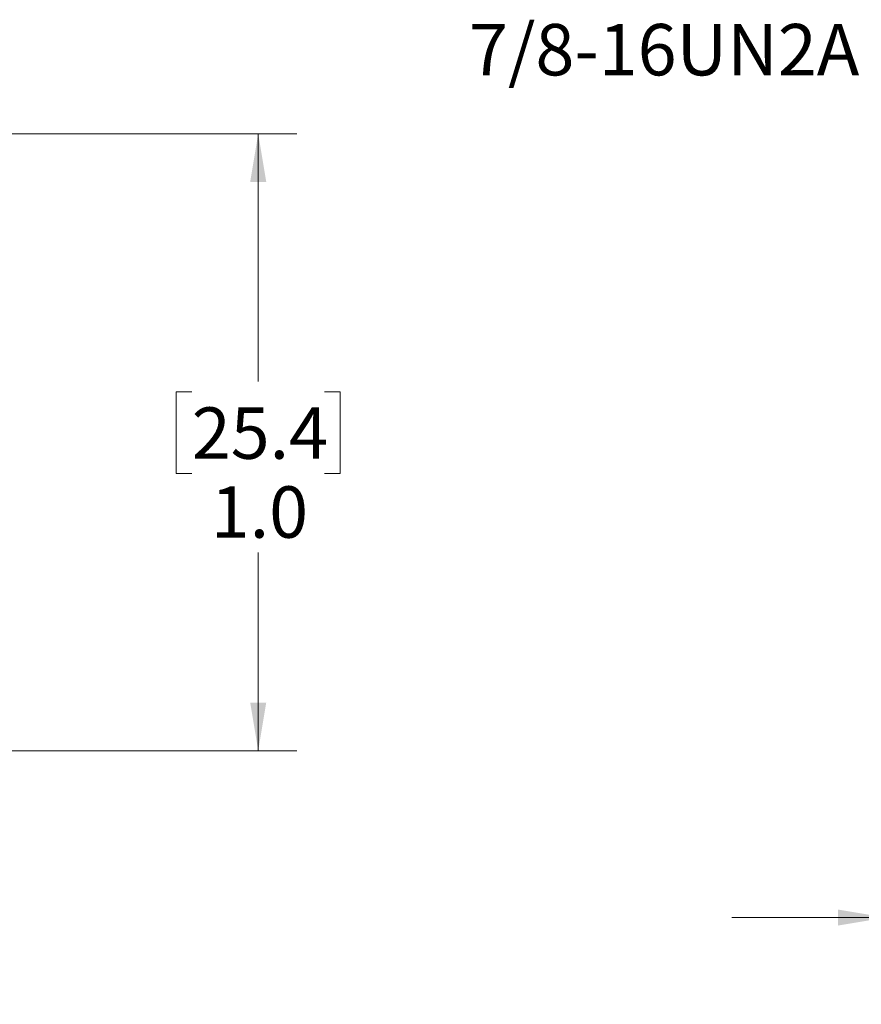
# Model space of a CAD drawing. Units: inches. Extents: x 0.4 to 16.6, y 0.2 to 10.8.
# Drawn here: x 6.9 to 9.6, y 4.6 to 7.8 of the extents above; entities that cross this region are included whole.
import ezdxf

# ---------------------------------------------------------------- set-up
doc = ezdxf.new("R2010")
doc.units = ezdxf.units.IN
doc.header["$MEASUREMENT"] = 0
doc.styles.add('SLDTEXTSTYLE0', font='TXT', dxfattribs={"width": 0.75})
doc.dimstyles.new('SLDDIMSTYLE0', dxfattribs={"dimtxt": 0.166667, "dimasz": 0.156, "dimexe": 0, "dimexo": 0.0625, "dimgap": 0.041667, "dimtad": 0, "dimtih": 1, "dimtoh": 1, "dimlfac": 0.5, "dimrnd": 1e-09, "dimzin": 12, "dimdsep": 46, "dimtxsty": 'SLDTEXTSTYLE0', "dimsah": 1, "dimcen": 0.09, "dimadec": 0, "dimazin": 3, "dimtfac": 1, "dimtmove": 0, "dimatfit": 0, "dimfxl": 0, "dimfrac": 2, "dimtolj": 1, "dimtzin": 12, "dimarcsym": 0})
doc.dimstyles.new('SLDDIMSTYLE3', dxfattribs={"dimtxt": 0.166667, "dimasz": 0.156, "dimexe": 0, "dimexo": 0.0625, "dimgap": 0.041667, "dimtad": 0, "dimtih": 1, "dimtoh": 1, "dimdec": 1, "dimlfac": 0.5, "dimrnd": 1e-09, "dimzin": 4, "dimdsep": 46, "dimtxsty": 'SLDTEXTSTYLE0', "dimsah": 1, "dimcen": 0.09, "dimadec": 0, "dimazin": 1, "dimtfac": 1, "dimtdec": 1, "dimtofl": 0, "dimtmove": 0, "dimatfit": 3, "dimfxl": 0, "dimfrac": 2, "dimtolj": 1, "dimtzin": 12, "dimarcsym": 0})

# ---------------------------------------------------------------- blocks, each defined once
blk = doc.blocks.new('_D')
at = {"color": 7, "linetype": 'Continuous', "lineweight": 18}
for p, q in [((9.7108, 5.5225), (9.7108, 4.7517)), ((10.8108, 5.3775), (10.8108, 4.7517)), ((10.1372, 5.1202), (10.0865, 5.1202)), ((10.0865, 5.1202), (10.0865, 4.8554)), ((10.3835, 5.1202), (10.4342, 5.1202)), ((10.4342, 5.1202), (10.4342, 4.8554)), ((9.7108, 4.8767), (9.2108, 4.8767)), ((10.0865, 4.8554), (10.1372, 4.8554)), ((10.4342, 4.8554), (10.3835, 4.8554)), ((10.8108, 4.8767), (11.3108, 4.8767))]:
    blk.add_line(p, q, dxfattribs=at)
for points in [[(9.7108, 4.8767), (9.5548, 4.9027), (9.5548, 4.8507)], [(10.8108, 4.8767), (10.9668, 4.8507), (10.9668, 4.9027)]]:
    blk.add_solid(points, dxfattribs=at)
at = {"color": 7, "linetype": 'Continuous', "lineweight": 18, "char_height": 0.16667, "attachment_point": 1, "style": 'SLDTEXTSTYLE0'}
for s, insert in [('14', (10.1372, 5.0702)), ('.55', (10.1065, 4.8142))]:
    blk.add_mtext(s, dxfattribs=dict(at, insert=insert))
blk = doc.blocks.new('_D_2')
at = {"color": 7, "linetype": 'Continuous', "lineweight": 18}
for p, q in [((6.2308, 7.4175), (7.8, 7.4175)), ((7.675, 7.4175), (7.675, 6.6144)), ((7.4595, 6.5806), (7.4088, 6.5806)), ((7.4088, 6.5806), (7.4088, 6.3158)), ((7.8904, 6.5806), (7.9411, 6.5806)), ((7.9411, 6.5806), (7.9411, 6.3158)), ((7.4088, 6.3158), (7.4595, 6.3158)), ((7.9411, 6.3158), (7.8904, 6.3158)), ((7.675, 5.4175), (7.675, 6.0597)), ((6.2308, 5.4175), (7.8, 5.4175))]:
    blk.add_line(p, q, dxfattribs=at)
for points in [[(7.675, 7.4175), (7.649, 7.2615), (7.701, 7.2615)], [(7.675, 5.4175), (7.701, 5.5735), (7.649, 5.5735)]]:
    blk.add_solid(points, dxfattribs=at)
at = {"color": 7, "linetype": 'Continuous', "lineweight": 18, "char_height": 0.16667, "attachment_point": 1, "style": 'SLDTEXTSTYLE0'}
for s, insert in [('25.4', (7.4595, 6.5306)), ('1.0', (7.5211, 6.2746))]:
    blk.add_mtext(s, dxfattribs=dict(at, insert=insert))

msp = doc.modelspace()

# ---------------------------------------------------------------- texts
at = {"color": 7, "linetype": 'Continuous', "lineweight": 0, "insert": (8.3586, 7.7735), "char_height": 0.16667, "attachment_point": 1, "style": 'SLDTEXTSTYLE0'}
msp.add_mtext('7/8-16UN2A', dxfattribs=at)

# ---------------------------------------------------------------- dimensions: what is measured, and where the dimension line sits
at = {"color": 7, "linetype": 'Continuous', "lineweight": 18}
dim = msp.add_linear_dim(base=(7.675, 5.4175), p1=(6.1808, 7.4175), p2=(6.1808, 5.4175), angle=90, dimstyle='SLDDIMSTYLE3', dxfattribs=at)
dim.commit()
dim.dimension.update_dxf_attribs({"geometry": '_D_2', "text_midpoint": (7.675, 6.3371), "dimtype": 160})
dim = msp.add_linear_dim(base=(10.8108, 4.8767), p1=(9.7108, 5.5725), p2=(10.8108, 5.4275), dimstyle='SLDDIMSTYLE0', dxfattribs=at)
dim.commit()
dim.dimension.update_dxf_attribs({"geometry": '_D', "text_midpoint": (10.2603, 4.8767), "dimtype": 160})

doc.saveas('drawing.dxf')
